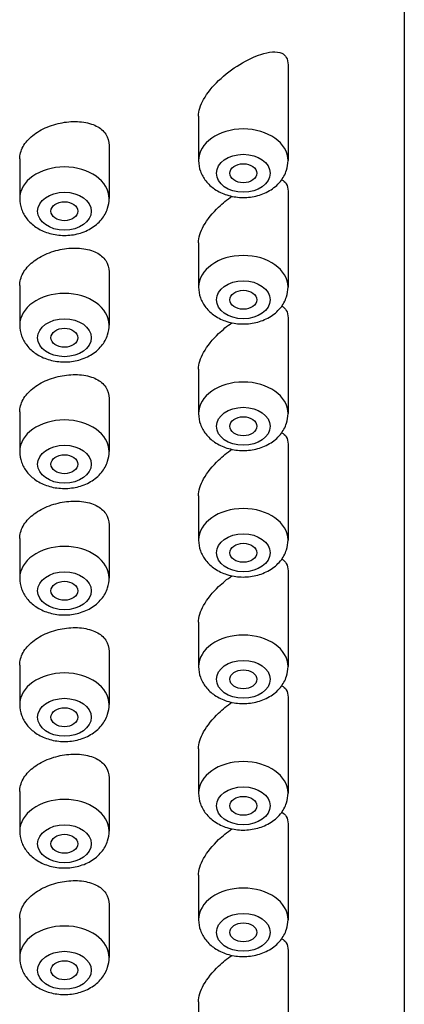
# Model space of a CAD drawing. Units: millimetres. Extents: x 32 to 1156, y 20 to 808.
# Drawn here: x 208 to 219, y 413 to 441 of the extents above; entities that cross this region are included whole.
import ezdxf

# ---------------------------------------------------------------- set-up
doc = ezdxf.new("R2010")
doc.units = ezdxf.units.MM
doc.header["$LTSCALE"] = 4
doc.layers.add('Visible (ISO)', color=7, linetype='Continuous', lineweight=25, true_color=0x00003f)
doc.layers.add('Visible Narrow (ISO)', color=7, linetype='Continuous', lineweight=25, true_color=0x00003f)

msp = doc.modelspace()

# ---------------------------------------------------------------- linework, layer by layer
at = {"layer": 'Visible (ISO)'}
for p, q in [((219.04588, 453.01022), (219.04588, 306.17759)), ((215.79588, 439.67084), (215.79588, 436.99234)), ((213.29588, 438.23409), (213.29588, 436.99234)), ((210.79588, 437.4173), (210.79588, 435.93168)), ((208.29588, 437.0385), (208.29588, 435.93168)), ((215.79588, 436.13531), (215.79588, 433.45681)), ((213.29588, 434.69856), (213.29588, 433.45681)), ((210.79588, 433.88177), (210.79588, 432.39615)), ((208.29588, 433.50297), (208.29588, 432.39615)), ((215.79588, 432.59977), (215.79588, 429.92127)), ((213.29588, 431.16302), (213.29588, 429.92127)), ((210.79588, 430.34624), (210.79588, 428.86061)), ((208.29588, 429.96744), (208.29588, 428.86061)), ((215.79588, 429.06424), (215.79588, 426.38574)), ((213.29588, 427.62749), (213.29588, 426.38574)), ((210.79588, 426.8107), (210.79588, 425.32508)), ((208.29588, 426.4319), (208.29588, 425.32508)), ((215.79588, 425.5287), (215.79588, 422.85021)), ((213.29588, 424.09196), (213.29588, 422.85021)), ((210.79588, 423.27517), (210.79588, 421.78955)), ((208.29588, 422.89637), (208.29588, 421.78955)), ((215.79588, 421.99317), (215.79588, 419.31467)), ((213.29588, 420.55642), (213.29588, 419.31467)), ((210.79588, 419.73963), (210.79588, 418.25401)), ((208.29588, 419.36083), (208.29588, 418.25401)), ((215.79588, 418.45764), (215.79588, 415.77914)), ((213.29588, 417.02089), (213.29588, 415.77914)), ((210.79588, 416.2041), (210.79588, 414.71848)), ((208.29588, 415.8253), (208.29588, 414.71848)), ((215.79588, 414.9221), (215.79588, 412.24361)), ((213.29588, 413.48535), (213.29588, 412.24361))]:
    msp.add_line(p, q, dxfattribs=at)
for centre in [(214.54588, 436.63879), (209.54588, 435.57813), (214.54588, 433.10326), (209.54588, 432.04259), (214.54588, 429.56772), (209.54588, 428.50706), (214.54588, 426.03219), (209.54588, 424.97153), (214.54588, 422.49665), (209.54588, 421.43599), (214.54588, 418.96112), (209.54588, 417.90046), (214.54588, 415.42559), (209.54588, 414.36493)]:
    msp.add_ellipse(centre, major_axis=(-0.375, 0), ratio=0.70710678, dxfattribs=at)
for points, knots in [([(213.29588, 438.23409), (213.29588, 438.30196), (213.30771, 438.38053), (213.35691, 438.54288), (213.39423, 438.62667), (213.53368, 438.87845), (213.69813, 439.07744), (214.0355, 439.39962), (214.24325, 439.55542), (214.65512, 439.80632), (214.85918, 439.90157), (215.14397, 439.99557), (215.25648, 440.02194), (215.45917, 440.03714), (215.54937, 440.02576), (215.66985, 439.97022), (215.71652, 439.93199), (215.77966, 439.82222), (215.79588, 439.75024), (215.79588, 439.67084)], [0, 0, 0, 0, 0.028793578, 0.028793578, 0.057587156, 0.057587156, 0.123254687, 0.123254687, 0.197550127, 0.197550127, 0.271845568, 0.271845568, 0.317686582, 0.317686582, 0.363527597, 0.363527597, 0.3972131, 0.3972131, 0.430898602, 0.430898602, 0.430898602, 0.430898602]), ([(208.29588, 437.0385), (208.29588, 437.14935), (208.32718, 437.26978), (208.45424, 437.49722), (208.54999, 437.60435), (208.77205, 437.78337), (208.91372, 437.86666), (209.22271, 437.99436), (209.38998, 438.03893), (209.70457, 438.08631), (209.87314, 438.09171), (210.18283, 438.05635), (210.324, 438.01549), (210.54364, 437.90384), (210.6383, 437.8266), (210.76444, 437.63896), (210.79588, 437.52837), (210.79588, 437.4173)], [0, 0, 0, 0, 0.047028017, 0.047028017, 0.094056033, 0.094056033, 0.141875092, 0.141875092, 0.18969415, 0.18969415, 0.238369006, 0.238369006, 0.287043861, 0.287043861, 0.334165968, 0.334165968, 0.381288076, 0.381288076, 0.381288076, 0.381288076]), ([(213.29588, 436.99234), (213.29588, 436.8908), (213.31402, 436.7895), (213.3826, 436.59651), (213.4344, 436.50581), (213.56797, 436.33553), (213.65281, 436.25921), (213.85119, 436.12432), (213.96734, 436.07002), (214.21779, 435.99066), (214.35298, 435.96803), (214.62638, 435.95802), (214.76466, 435.97111), (215.03171, 436.03422), (215.16068, 436.08396), (215.39234, 436.22041), (215.4964, 436.30532), (215.65618, 436.50089), (215.71641, 436.6066), (215.78115, 436.80908), (215.79588, 436.90064), (215.79588, 436.99234)], [1.57079633, 1.57079633, 1.57079633, 1.57079633, 1.81697529, 1.81697529, 2.07721151, 2.07721151, 2.37578793, 2.37578793, 2.72034241, 2.72034241, 3.08986804, 3.08986804, 3.46411608, 3.46411608, 3.83610602, 3.83610602, 4.18852561, 4.18852561, 4.49006541, 4.49006541, 4.71238898, 4.71238898, 4.71238898, 4.71238898]), ([(215.61897, 436.45814), (215.66994, 436.4346), (215.71655, 436.3964), (215.77966, 436.28669), (215.79588, 436.2147), (215.79588, 436.13531)], [0.3635618057, 0.3635618057, 0.3635618057, 0.3635618057, 0.3972130996, 0.3972130996, 0.4308986018, 0.4308986018, 0.4308986018, 0.4308986018]), ([(208.29588, 435.93168), (208.29588, 435.83014), (208.31402, 435.72884), (208.3826, 435.53584), (208.4344, 435.44515), (208.56797, 435.27487), (208.65281, 435.19855), (208.85119, 435.06366), (208.96734, 435.00936), (209.21779, 434.93), (209.35298, 434.90737), (209.62638, 434.89736), (209.76466, 434.91045), (210.03171, 434.97356), (210.16068, 435.0233), (210.39234, 435.15975), (210.4964, 435.24466), (210.65618, 435.44023), (210.71641, 435.54594), (210.78115, 435.74842), (210.79588, 435.83998), (210.79588, 435.93168)], [1.57079633, 1.57079633, 1.57079633, 1.57079633, 1.81697529, 1.81697529, 2.07721151, 2.07721151, 2.37578793, 2.37578793, 2.72034241, 2.72034241, 3.08986804, 3.08986804, 3.46411608, 3.46411608, 3.83610602, 3.83610602, 4.18852561, 4.18852561, 4.49006541, 4.49006541, 4.71238898, 4.71238898, 4.71238898, 4.71238898]), ([(213.29588, 434.69856), (213.29588, 434.76643), (213.30771, 434.845), (213.35691, 435.00735), (213.39423, 435.09113), (213.53368, 435.34291), (213.69813, 435.5419), (213.96982, 435.80137), (214.09473, 435.90357), (214.2234, 435.99583)], [0, 0, 0, 0, 0.028793578, 0.028793578, 0.057587156, 0.057587156, 0.123254687, 0.123254687, 0.170304971, 0.170304971, 0.170304971, 0.170304971]), ([(208.29588, 433.50297), (208.29588, 433.61382), (208.32718, 433.73424), (208.45424, 433.96168), (208.54999, 434.06882), (208.77205, 434.24783), (208.91372, 434.33112), (209.22271, 434.45883), (209.38998, 434.5034), (209.70457, 434.55078), (209.87314, 434.55617), (210.18283, 434.52081), (210.324, 434.47995), (210.54364, 434.36831), (210.6383, 434.29106), (210.76444, 434.10343), (210.79588, 433.99284), (210.79588, 433.88177)], [0, 0, 0, 0, 0.047028017, 0.047028017, 0.094056033, 0.094056033, 0.141875092, 0.141875092, 0.18969415, 0.18969415, 0.238369006, 0.238369006, 0.287043861, 0.287043861, 0.334165968, 0.334165968, 0.381288076, 0.381288076, 0.381288076, 0.381288076]), ([(213.29588, 433.45681), (213.29588, 433.35526), (213.31402, 433.25396), (213.3826, 433.06097), (213.4344, 432.97028), (213.56797, 432.8), (213.65281, 432.72368), (213.85119, 432.58879), (213.96734, 432.53448), (214.21779, 432.45513), (214.35298, 432.4325), (214.62638, 432.42249), (214.76466, 432.43558), (215.03171, 432.49868), (215.16068, 432.54843), (215.39234, 432.68487), (215.4964, 432.76978), (215.65618, 432.96536), (215.71641, 433.07106), (215.78115, 433.27355), (215.79588, 433.3651), (215.79588, 433.45681)], [1.57079633, 1.57079633, 1.57079633, 1.57079633, 1.81697529, 1.81697529, 2.07721151, 2.07721151, 2.37578793, 2.37578793, 2.72034241, 2.72034241, 3.08986804, 3.08986804, 3.46411608, 3.46411608, 3.83610602, 3.83610602, 4.18852561, 4.18852561, 4.49006541, 4.49006541, 4.71238898, 4.71238898, 4.71238898, 4.71238898]), ([(215.61897, 432.9226), (215.66994, 432.89907), (215.71655, 432.86087), (215.77966, 432.75116), (215.79588, 432.67917), (215.79588, 432.59977)], [0.3635618057, 0.3635618057, 0.3635618057, 0.3635618057, 0.3972130996, 0.3972130996, 0.4308986018, 0.4308986018, 0.4308986018, 0.4308986018]), ([(208.29588, 432.39615), (208.29588, 432.2946), (208.31402, 432.1933), (208.3826, 432.00031), (208.4344, 431.90962), (208.56797, 431.73934), (208.65281, 431.66302), (208.85119, 431.52813), (208.96734, 431.47382), (209.21779, 431.39447), (209.35298, 431.37183), (209.62638, 431.36183), (209.76466, 431.37492), (210.03171, 431.43802), (210.16068, 431.48777), (210.39234, 431.62421), (210.4964, 431.70912), (210.65618, 431.9047), (210.71641, 432.0104), (210.78115, 432.21289), (210.79588, 432.30444), (210.79588, 432.39615)], [1.57079633, 1.57079633, 1.57079633, 1.57079633, 1.81697529, 1.81697529, 2.07721151, 2.07721151, 2.37578793, 2.37578793, 2.72034241, 2.72034241, 3.08986804, 3.08986804, 3.46411608, 3.46411608, 3.83610602, 3.83610602, 4.18852561, 4.18852561, 4.49006541, 4.49006541, 4.71238898, 4.71238898, 4.71238898, 4.71238898]), ([(213.29588, 431.16302), (213.29588, 431.23089), (213.30771, 431.30946), (213.35691, 431.47181), (213.39423, 431.5556), (213.53368, 431.80738), (213.69813, 432.00637), (213.96982, 432.26584), (214.09473, 432.36804), (214.2234, 432.46029)], [0, 0, 0, 0, 0.028793578, 0.028793578, 0.057587156, 0.057587156, 0.123254687, 0.123254687, 0.170304971, 0.170304971, 0.170304971, 0.170304971]), ([(208.29588, 429.96744), (208.29588, 430.07828), (208.32718, 430.19871), (208.45424, 430.42615), (208.54999, 430.53329), (208.77205, 430.7123), (208.91372, 430.79559), (209.22271, 430.9233), (209.38998, 430.96786), (209.70457, 431.01524), (209.87314, 431.02064), (210.18283, 430.98528), (210.324, 430.94442), (210.54364, 430.83277), (210.6383, 430.75553), (210.76444, 430.56789), (210.79588, 430.4573), (210.79588, 430.34624)], [0, 0, 0, 0, 0.047028017, 0.047028017, 0.094056033, 0.094056033, 0.141875092, 0.141875092, 0.18969415, 0.18969415, 0.238369006, 0.238369006, 0.287043861, 0.287043861, 0.334165968, 0.334165968, 0.381288076, 0.381288076, 0.381288076, 0.381288076]), ([(213.29588, 429.92127), (213.29588, 429.81973), (213.31402, 429.71843), (213.3826, 429.52544), (213.4344, 429.43475), (213.56797, 429.26446), (213.65281, 429.18815), (213.85119, 429.05326), (213.96734, 428.99895), (214.21779, 428.91959), (214.35298, 428.89696), (214.62638, 428.88695), (214.76466, 428.90004), (215.03171, 428.96315), (215.16068, 429.0129), (215.39234, 429.14934), (215.4964, 429.23425), (215.65618, 429.42982), (215.71641, 429.53553), (215.78115, 429.73801), (215.79588, 429.82957), (215.79588, 429.92127)], [1.57079633, 1.57079633, 1.57079633, 1.57079633, 1.81697529, 1.81697529, 2.07721151, 2.07721151, 2.37578793, 2.37578793, 2.72034241, 2.72034241, 3.08986804, 3.08986804, 3.46411608, 3.46411608, 3.83610602, 3.83610602, 4.18852561, 4.18852561, 4.49006541, 4.49006541, 4.71238898, 4.71238898, 4.71238898, 4.71238898]), ([(215.61897, 429.38707), (215.66994, 429.36354), (215.71655, 429.32534), (215.77966, 429.21562), (215.79588, 429.14363), (215.79588, 429.06424)], [0.3635618057, 0.3635618057, 0.3635618057, 0.3635618057, 0.3972130996, 0.3972130996, 0.4308986018, 0.4308986018, 0.4308986018, 0.4308986018]), ([(208.29588, 428.86061), (208.29588, 428.75907), (208.31402, 428.65777), (208.3826, 428.46478), (208.4344, 428.37409), (208.56797, 428.2038), (208.65281, 428.12749), (208.85119, 427.9926), (208.96734, 427.93829), (209.21779, 427.85893), (209.35298, 427.8363), (209.62638, 427.82629), (209.76466, 427.83938), (210.03171, 427.90249), (210.16068, 427.95224), (210.39234, 428.08868), (210.4964, 428.17359), (210.65618, 428.36916), (210.71641, 428.47487), (210.78115, 428.67735), (210.79588, 428.76891), (210.79588, 428.86061)], [1.57079633, 1.57079633, 1.57079633, 1.57079633, 1.81697529, 1.81697529, 2.07721151, 2.07721151, 2.37578793, 2.37578793, 2.72034241, 2.72034241, 3.08986804, 3.08986804, 3.46411608, 3.46411608, 3.83610602, 3.83610602, 4.18852561, 4.18852561, 4.49006541, 4.49006541, 4.71238898, 4.71238898, 4.71238898, 4.71238898]), ([(213.29588, 427.62749), (213.29588, 427.69536), (213.30771, 427.77393), (213.35691, 427.93628), (213.39423, 428.02007), (213.53368, 428.27185), (213.69813, 428.47084), (213.96982, 428.7303), (214.09473, 428.83251), (214.2234, 428.92476)], [0, 0, 0, 0, 0.028793578, 0.028793578, 0.057587156, 0.057587156, 0.123254687, 0.123254687, 0.170304971, 0.170304971, 0.170304971, 0.170304971]), ([(208.29588, 426.4319), (208.29588, 426.54275), (208.32718, 426.66318), (208.45424, 426.89062), (208.54999, 426.99775), (208.77205, 427.17676), (208.91372, 427.26006), (209.22271, 427.38776), (209.38998, 427.43233), (209.70457, 427.47971), (209.87314, 427.4851), (210.18283, 427.44975), (210.324, 427.40889), (210.54364, 427.29724), (210.6383, 427.21999), (210.76444, 427.03236), (210.79588, 426.92177), (210.79588, 426.8107)], [0, 0, 0, 0, 0.047028017, 0.047028017, 0.094056033, 0.094056033, 0.141875092, 0.141875092, 0.18969415, 0.18969415, 0.238369006, 0.238369006, 0.287043861, 0.287043861, 0.334165968, 0.334165968, 0.381288076, 0.381288076, 0.381288076, 0.381288076]), ([(213.29588, 426.38574), (213.29588, 426.2842), (213.31402, 426.18289), (213.3826, 425.9899), (213.4344, 425.89921), (213.56797, 425.72893), (213.65281, 425.65261), (213.85119, 425.51772), (213.96734, 425.46341), (214.21779, 425.38406), (214.35298, 425.36143), (214.62638, 425.35142), (214.76466, 425.36451), (215.03171, 425.42762), (215.16068, 425.47736), (215.39234, 425.61381), (215.4964, 425.69871), (215.65618, 425.89429), (215.71641, 425.99999), (215.78115, 426.20248), (215.79588, 426.29404), (215.79588, 426.38574)], [1.57079633, 1.57079633, 1.57079633, 1.57079633, 1.81697529, 1.81697529, 2.07721151, 2.07721151, 2.37578793, 2.37578793, 2.72034241, 2.72034241, 3.08986804, 3.08986804, 3.46411608, 3.46411608, 3.83610602, 3.83610602, 4.18852561, 4.18852561, 4.49006541, 4.49006541, 4.71238898, 4.71238898, 4.71238898, 4.71238898]), ([(215.61897, 425.85154), (215.66994, 425.828), (215.71655, 425.7898), (215.77966, 425.68009), (215.79588, 425.6081), (215.79588, 425.5287)], [0.3635618057, 0.3635618057, 0.3635618057, 0.3635618057, 0.3972130996, 0.3972130996, 0.4308986018, 0.4308986018, 0.4308986018, 0.4308986018]), ([(208.29588, 425.32508), (208.29588, 425.22354), (208.31402, 425.12223), (208.3826, 424.92924), (208.4344, 424.83855), (208.56797, 424.66827), (208.65281, 424.59195), (208.85119, 424.45706), (208.96734, 424.40275), (209.21779, 424.3234), (209.35298, 424.30077), (209.62638, 424.29076), (209.76466, 424.30385), (210.03171, 424.36696), (210.16068, 424.4167), (210.39234, 424.55315), (210.4964, 424.63805), (210.65618, 424.83363), (210.71641, 424.93933), (210.78115, 425.14182), (210.79588, 425.23338), (210.79588, 425.32508)], [1.57079633, 1.57079633, 1.57079633, 1.57079633, 1.81697529, 1.81697529, 2.07721151, 2.07721151, 2.37578793, 2.37578793, 2.72034241, 2.72034241, 3.08986804, 3.08986804, 3.46411608, 3.46411608, 3.83610602, 3.83610602, 4.18852561, 4.18852561, 4.49006541, 4.49006541, 4.71238898, 4.71238898, 4.71238898, 4.71238898]), ([(213.29588, 424.09196), (213.29588, 424.15982), (213.30771, 424.2384), (213.35691, 424.40074), (213.39423, 424.48453), (213.53368, 424.73631), (213.69813, 424.9353), (213.96982, 425.19477), (214.09473, 425.29697), (214.2234, 425.38923)], [0, 0, 0, 0, 0.028793578, 0.028793578, 0.057587156, 0.057587156, 0.123254687, 0.123254687, 0.170304971, 0.170304971, 0.170304971, 0.170304971]), ([(208.29588, 422.89637), (208.29588, 423.00721), (208.32718, 423.12764), (208.45424, 423.35508), (208.54999, 423.46222), (208.77205, 423.64123), (208.91372, 423.72452), (209.22271, 423.85223), (209.38998, 423.89679), (209.70457, 423.94418), (209.87314, 423.94957), (210.18283, 423.91421), (210.324, 423.87335), (210.54364, 423.7617), (210.6383, 423.68446), (210.76444, 423.49683), (210.79588, 423.38624), (210.79588, 423.27517)], [0, 0, 0, 0, 0.047028017, 0.047028017, 0.094056033, 0.094056033, 0.141875092, 0.141875092, 0.18969415, 0.18969415, 0.238369006, 0.238369006, 0.287043861, 0.287043861, 0.334165968, 0.334165968, 0.381288076, 0.381288076, 0.381288076, 0.381288076]), ([(213.29588, 422.85021), (213.29588, 422.74866), (213.31402, 422.64736), (213.3826, 422.45437), (213.4344, 422.36368), (213.56797, 422.1934), (213.65281, 422.11708), (213.85119, 421.98219), (213.96734, 421.92788), (214.21779, 421.84853), (214.35298, 421.82589), (214.62638, 421.81588), (214.76466, 421.82897), (215.03171, 421.89208), (215.16068, 421.94183), (215.39234, 422.07827), (215.4964, 422.16318), (215.65618, 422.35876), (215.71641, 422.46446), (215.78115, 422.66695), (215.79588, 422.7585), (215.79588, 422.85021)], [1.57079633, 1.57079633, 1.57079633, 1.57079633, 1.81697529, 1.81697529, 2.07721151, 2.07721151, 2.37578793, 2.37578793, 2.72034241, 2.72034241, 3.08986804, 3.08986804, 3.46411608, 3.46411608, 3.83610602, 3.83610602, 4.18852561, 4.18852561, 4.49006541, 4.49006541, 4.71238898, 4.71238898, 4.71238898, 4.71238898]), ([(215.61897, 422.316), (215.66994, 422.29247), (215.71655, 422.25427), (215.77966, 422.14455), (215.79588, 422.07257), (215.79588, 421.99317)], [0.3635618057, 0.3635618057, 0.3635618057, 0.3635618057, 0.3972130996, 0.3972130996, 0.4308986018, 0.4308986018, 0.4308986018, 0.4308986018]), ([(213.29588, 420.55642), (213.29588, 420.62429), (213.30771, 420.70286), (213.35691, 420.86521), (213.39423, 420.949), (213.53368, 421.20078), (213.69813, 421.39977), (213.96982, 421.65924), (214.09473, 421.76144), (214.2234, 421.85369)], [0, 0, 0, 0, 0.028793578, 0.028793578, 0.057587156, 0.057587156, 0.123254687, 0.123254687, 0.170304971, 0.170304971, 0.170304971, 0.170304971]), ([(208.29588, 421.78955), (208.29588, 421.688), (208.31402, 421.5867), (208.3826, 421.39371), (208.4344, 421.30302), (208.56797, 421.13274), (208.65281, 421.05642), (208.85119, 420.92153), (208.96734, 420.86722), (209.21779, 420.78787), (209.35298, 420.76523), (209.62638, 420.75522), (209.76466, 420.76831), (210.03171, 420.83142), (210.16068, 420.88117), (210.39234, 421.01761), (210.4964, 421.10252), (210.65618, 421.2981), (210.71641, 421.4038), (210.78115, 421.60629), (210.79588, 421.69784), (210.79588, 421.78955)], [1.57079633, 1.57079633, 1.57079633, 1.57079633, 1.81697529, 1.81697529, 2.07721151, 2.07721151, 2.37578793, 2.37578793, 2.72034241, 2.72034241, 3.08986804, 3.08986804, 3.46411608, 3.46411608, 3.83610602, 3.83610602, 4.18852561, 4.18852561, 4.49006541, 4.49006541, 4.71238898, 4.71238898, 4.71238898, 4.71238898]), ([(208.29588, 419.36083), (208.29588, 419.47168), (208.32718, 419.59211), (208.45424, 419.81955), (208.54999, 419.92668), (208.77205, 420.1057), (208.91372, 420.18899), (209.22271, 420.31669), (209.38998, 420.36126), (209.70457, 420.40864), (209.87314, 420.41404), (210.18283, 420.37868), (210.324, 420.33782), (210.54364, 420.22617), (210.6383, 420.14893), (210.76444, 419.96129), (210.79588, 419.8507), (210.79588, 419.73963)], [0, 0, 0, 0, 0.047028017, 0.047028017, 0.094056033, 0.094056033, 0.141875092, 0.141875092, 0.18969415, 0.18969415, 0.238369006, 0.238369006, 0.287043861, 0.287043861, 0.334165968, 0.334165968, 0.381288076, 0.381288076, 0.381288076, 0.381288076]), ([(213.29588, 419.31467), (213.29588, 419.21313), (213.31402, 419.11183), (213.3826, 418.91884), (213.4344, 418.82814), (213.56797, 418.65786), (213.65281, 418.58154), (213.85119, 418.44665), (213.96734, 418.39235), (214.21779, 418.31299), (214.35298, 418.29036), (214.62638, 418.28035), (214.76466, 418.29344), (215.03171, 418.35655), (215.16068, 418.40629), (215.39234, 418.54274), (215.4964, 418.62765), (215.65618, 418.82322), (215.71641, 418.92893), (215.78115, 419.13141), (215.79588, 419.22297), (215.79588, 419.31467)], [1.57079633, 1.57079633, 1.57079633, 1.57079633, 1.81697529, 1.81697529, 2.07721151, 2.07721151, 2.37578793, 2.37578793, 2.72034241, 2.72034241, 3.08986804, 3.08986804, 3.46411608, 3.46411608, 3.83610602, 3.83610602, 4.18852561, 4.18852561, 4.49006541, 4.49006541, 4.71238898, 4.71238898, 4.71238898, 4.71238898]), ([(215.61897, 418.78047), (215.66994, 418.75693), (215.71655, 418.71873), (215.77966, 418.60902), (215.79588, 418.53703), (215.79588, 418.45764)], [0.3635618057, 0.3635618057, 0.3635618057, 0.3635618057, 0.3972130996, 0.3972130996, 0.4308986018, 0.4308986018, 0.4308986018, 0.4308986018]), ([(208.29588, 418.25401), (208.29588, 418.15247), (208.31402, 418.05117), (208.3826, 417.85818), (208.4344, 417.76748), (208.56797, 417.5972), (208.65281, 417.52088), (208.85119, 417.38599), (208.96734, 417.33169), (209.21779, 417.25233), (209.35298, 417.2297), (209.62638, 417.21969), (209.76466, 417.23278), (210.03171, 417.29589), (210.16068, 417.34563), (210.39234, 417.48208), (210.4964, 417.56699), (210.65618, 417.76256), (210.71641, 417.86827), (210.78115, 418.07075), (210.79588, 418.16231), (210.79588, 418.25401)], [1.57079633, 1.57079633, 1.57079633, 1.57079633, 1.81697529, 1.81697529, 2.07721151, 2.07721151, 2.37578793, 2.37578793, 2.72034241, 2.72034241, 3.08986804, 3.08986804, 3.46411608, 3.46411608, 3.83610602, 3.83610602, 4.18852561, 4.18852561, 4.49006541, 4.49006541, 4.71238898, 4.71238898, 4.71238898, 4.71238898]), ([(213.29588, 417.02089), (213.29588, 417.08876), (213.30771, 417.16733), (213.35691, 417.32968), (213.39423, 417.41347), (213.53368, 417.66524), (213.69813, 417.86424), (213.96982, 418.1237), (214.09473, 418.2259), (214.2234, 418.31816)], [0, 0, 0, 0, 0.028793578, 0.028793578, 0.057587156, 0.057587156, 0.123254687, 0.123254687, 0.170304971, 0.170304971, 0.170304971, 0.170304971]), ([(208.29588, 415.8253), (208.29588, 415.93615), (208.32718, 416.05657), (208.45424, 416.28401), (208.54999, 416.39115), (208.77205, 416.57016), (208.91372, 416.65345), (209.22271, 416.78116), (209.38998, 416.82573), (209.70457, 416.87311), (209.87314, 416.8785), (210.18283, 416.84314), (210.324, 416.80228), (210.54364, 416.69064), (210.6383, 416.61339), (210.76444, 416.42576), (210.79588, 416.31517), (210.79588, 416.2041)], [0, 0, 0, 0, 0.047028017, 0.047028017, 0.094056033, 0.094056033, 0.141875092, 0.141875092, 0.18969415, 0.18969415, 0.238369006, 0.238369006, 0.287043861, 0.287043861, 0.334165968, 0.334165968, 0.381288076, 0.381288076, 0.381288076, 0.381288076]), ([(213.29588, 415.77914), (213.29588, 415.6776), (213.31402, 415.57629), (213.3826, 415.3833), (213.4344, 415.29261), (213.56797, 415.12233), (213.65281, 415.04601), (213.85119, 414.91112), (213.96734, 414.85681), (214.21779, 414.77746), (214.35298, 414.75483), (214.62638, 414.74482), (214.76466, 414.75791), (215.03171, 414.82101), (215.16068, 414.87076), (215.39234, 415.00721), (215.4964, 415.09211), (215.65618, 415.28769), (215.71641, 415.39339), (215.78115, 415.59588), (215.79588, 415.68744), (215.79588, 415.77914)], [1.57079633, 1.57079633, 1.57079633, 1.57079633, 1.81697529, 1.81697529, 2.07721151, 2.07721151, 2.37578793, 2.37578793, 2.72034241, 2.72034241, 3.08986804, 3.08986804, 3.46411608, 3.46411608, 3.83610602, 3.83610602, 4.18852561, 4.18852561, 4.49006541, 4.49006541, 4.71238898, 4.71238898, 4.71238898, 4.71238898]), ([(215.61897, 415.24493), (215.66994, 415.2214), (215.71655, 415.1832), (215.77966, 415.07349), (215.79588, 415.0015), (215.79588, 414.9221)], [0.3635618057, 0.3635618057, 0.3635618057, 0.3635618057, 0.3972130996, 0.3972130996, 0.4308986018, 0.4308986018, 0.4308986018, 0.4308986018]), ([(208.29588, 414.71848), (208.29588, 414.61694), (208.31402, 414.51563), (208.3826, 414.32264), (208.4344, 414.23195), (208.56797, 414.06167), (208.65281, 413.98535), (208.85119, 413.85046), (208.96734, 413.79615), (209.21779, 413.7168), (209.35298, 413.69417), (209.62638, 413.68416), (209.76466, 413.69725), (210.03171, 413.76035), (210.16068, 413.8101), (210.39234, 413.94655), (210.4964, 414.03145), (210.65618, 414.22703), (210.71641, 414.33273), (210.78115, 414.53522), (210.79588, 414.62678), (210.79588, 414.71848)], [1.57079633, 1.57079633, 1.57079633, 1.57079633, 1.81697529, 1.81697529, 2.07721151, 2.07721151, 2.37578793, 2.37578793, 2.72034241, 2.72034241, 3.08986804, 3.08986804, 3.46411608, 3.46411608, 3.83610602, 3.83610602, 4.18852561, 4.18852561, 4.49006541, 4.49006541, 4.71238898, 4.71238898, 4.71238898, 4.71238898]), ([(213.29588, 413.48535), (213.29588, 413.55322), (213.30771, 413.63179), (213.35691, 413.79414), (213.39423, 413.87793), (213.53368, 414.12971), (213.69813, 414.3287), (213.96982, 414.58817), (214.09473, 414.69037), (214.2234, 414.78262)], [0, 0, 0, 0, 0.028793578, 0.028793578, 0.057587156, 0.057587156, 0.123254687, 0.123254687, 0.170304971, 0.170304971, 0.170304971, 0.170304971])]:
    msp.add_open_spline(points, degree=3, knots=knots, dxfattribs=at)
at = {"layer": 'Visible Narrow (ISO)'}
for centre in [(214.54588, 436.99234), (209.54588, 435.93168), (214.54588, 433.45681), (209.54588, 432.39615), (214.54588, 429.92127), (209.54588, 428.86061), (214.54588, 426.38574), (209.54588, 425.32508), (214.54588, 422.85021), (209.54588, 421.78955), (214.54588, 419.31467), (209.54588, 418.25401), (214.54588, 415.77914), (209.54588, 414.71848)]:
    msp.add_ellipse(centre, major_axis=(1.25, 0), ratio=0.70710678, start_param=0, end_param=3.14159265, dxfattribs=at)
for centre in [(214.54588, 436.63879), (209.54588, 435.57813), (214.54588, 433.10326), (209.54588, 432.04259), (214.54588, 429.56772), (209.54588, 428.50706), (214.54588, 426.03219), (209.54588, 424.97153), (214.54588, 422.49665), (209.54588, 421.43599), (214.54588, 418.96112), (209.54588, 417.90046), (214.54588, 415.42559), (209.54588, 414.36493)]:
    msp.add_ellipse(centre, major_axis=(-0.75, 0), ratio=0.70710678, dxfattribs=at)

doc.saveas('drawing.dxf')
